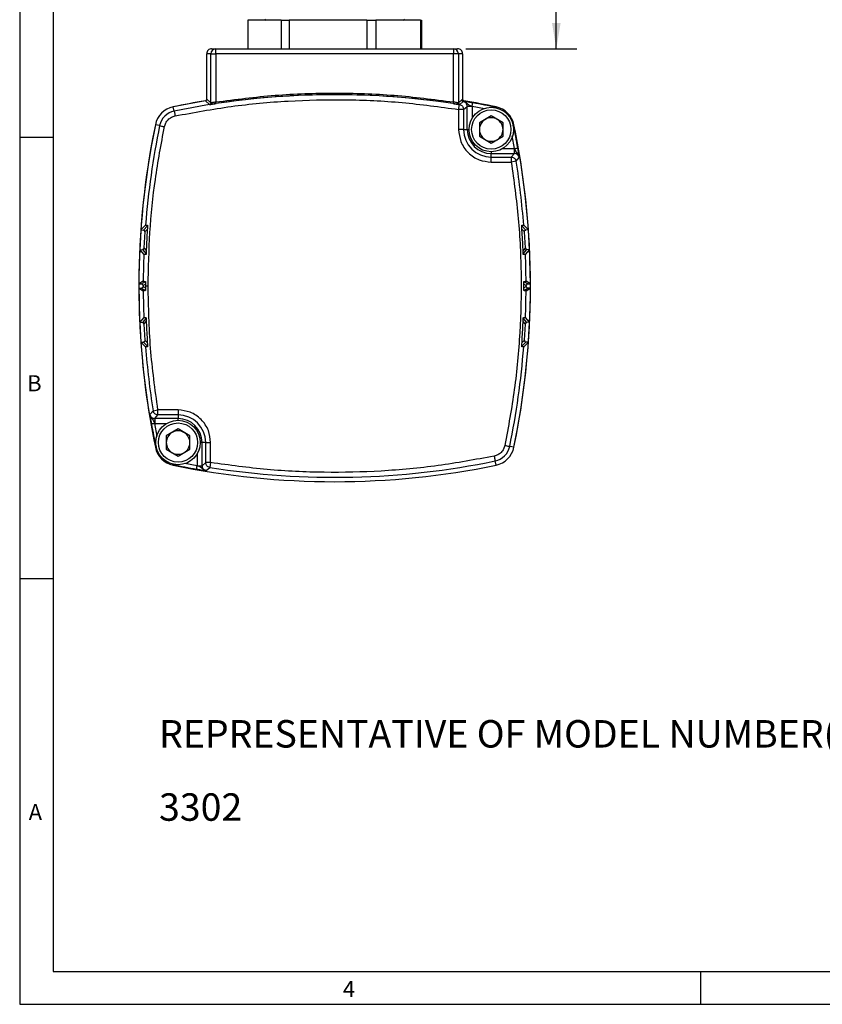
# Model space of a CAD drawing. Extents: x 0.3 to 16.7, y 0.2 to 10.8.
# Drawn here: x 0.3 to 5.1, y 0.2 to 6.2 of the extents above; entities that cross this region are included whole.
import ezdxf

# ---------------------------------------------------------------- set-up
doc = ezdxf.new("R2010")
doc.units = 0
doc.header["$MEASUREMENT"] = 0
doc.layers.get('0').update_dxf_attribs({"linetype": 'CONTINUOUS'})
doc.layers.add('BORDER', color=7, linetype='CONTINUOUS')
doc.layers.add('OBJECT', color=7, linetype='CONTINUOUS')
doc.styles.add('SLDTEXTSTYLE0', font='TXT', dxfattribs={"width": 0.736842})
doc.styles.add('SLDTEXTSTYLE1', font='TXT', dxfattribs={"width": 0.7})
doc.dimstyles.new('SLDDIMSTYLE9', dxfattribs={"dimtxt": 0.126628, "dimasz": 0.156, "dimexe": 0, "dimexo": 0.0625, "dimgap": 0.031657, "dimtad": 0, "dimtih": 1, "dimtoh": 1, "dimdec": 6, "dimrnd": 1e-09, "dimzin": 12, "dimtxsty": 'SLDTEXTSTYLE1', "dimsah": 1, "dimcen": 0.09, "dimazin": 3, "dimtfac": 1, "dimtdec": 3, "dimtofl": 0, "dimtmove": 0, "dimatfit": 3, "dimtolj": 1, "dimtzin": 12})

# ---------------------------------------------------------------- blocks, each defined once
blk = doc.blocks.new('SW_NOTE_1')
at = {"layer": 'OBJECT', "color": 0, "attachment_point": 1, "style": 'SLDTEXTSTYLE1'}
for s, insert, char_height in [('REPRESENTATIVE OF MODEL NUMBER(S):', (0, 0.2148), 0.166667), ('3302', (0, -0.2296), 0.16667)]:
    blk.add_mtext(s, dxfattribs=dict(at, insert=insert, char_height=char_height))
blk = doc.blocks.new('_D_9')
at = {"layer": 'OBJECT'}
for p, q in [((2.7523, 10.3834), (3.6469, 10.3834)), ((3.5219, 10.3834), (3.5219, 8.4186)), ((3.5219, 6.0354), (3.5219, 8.2189)), ((2.9733, 6.0354), (3.6469, 6.0354))]:
    blk.add_line(p, q, dxfattribs=at)
for points in [[(3.5219, 10.3834), (3.4959, 10.2274), (3.5479, 10.2274)], [(3.5219, 6.0354), (3.5479, 6.1914), (3.4959, 6.1914)]]:
    blk.add_solid(points, dxfattribs=at)
at = {"layer": 'OBJECT', "insert": (3.2713, 8.38), "char_height": 0.125, "attachment_point": 1, "style": 'SLDTEXTSTYLE1'}
blk.add_mtext('14/11', dxfattribs=at)

msp = doc.modelspace()

# ---------------------------------------------------------------- linework, layer by layer
at = {"color": 7, "linetype": 'CONTINUOUS'}
for p, q in [((1.6510735, 6.2095132), (1.6510735, 6.0353839)), ((1.852366, 6.2095132), (1.6510735, 6.2095132)), ((1.7532572, 6.2145505), (1.7619821, 6.2095132)), ((1.852366, 6.2095132), (1.852366, 6.0353839)), ((1.852366, 6.2095132), (1.9010981, 6.2095132)), ((1.9010981, 6.2095132), (1.9010981, 6.0353839)), ((2.3734995, 6.2095132), (1.9010981, 6.2095132)), ((2.3734995, 6.2095132), (2.3734995, 6.0353839)), ((2.3734995, 6.2095132), (2.4272818, 6.2095132)), ((2.4272818, 6.2095132), (2.4272818, 6.0353839)), ((2.6983907, 6.2095132), (2.4272818, 6.2095132)), ((2.5925323, 6.2095132), (2.6012572, 6.2145505)), ((2.6983907, 6.2095132), (2.6983907, 6.0353839)), ((2.6983907, 6.2095132), (2.7034409, 6.2095132)), ((2.7034409, 6.2095132), (2.7034409, 6.0353839)), ((1.4012572, 5.7288528), (1.4012572, 6.0053839)), ((1.426838, 6.0053839), (1.4012572, 6.0053839)), ((1.426838, 5.7070763), (1.426838, 6.0053839)), ((1.426838, 6.0053839), (1.4568334, 6.0053839)), ((1.4312617, 6.0353839), (1.4568334, 6.0353839)), ((1.4568334, 6.0053839), (1.4568334, 6.0353839)), ((1.4568334, 6.0353839), (2.8976809, 6.0353839)), ((1.4568334, 6.0053839), (1.4568334, 5.7125859)), ((2.8976809, 6.0053839), (1.4568334, 6.0053839)), ((2.8976809, 6.0353839), (2.8976809, 6.0053839)), ((2.8976809, 6.0353839), (2.9232526, 6.0353839)), ((2.8976809, 5.7125859), (2.8976809, 6.0053839)), ((2.9276764, 6.0053839), (2.8976809, 6.0053839)), ((2.9276764, 6.0053839), (2.9276764, 5.7070598)), ((2.9532572, 6.0053839), (2.9276764, 6.0053839)), ((2.9532572, 6.0053839), (2.9532572, 5.7288528)), ((1.3947577, 5.7193009), (1.1984612, 5.6830227)), ((1.1984612, 5.6830227), (1.1984633, 5.6830127)), ((1.2037923, 5.6571905), (1.1984672, 5.6830135)), ((1.392877, 5.7189861), (1.4184134, 5.6972025)), ((1.4012572, 5.7288528), (1.426838, 5.7070763)), ((2.8976809, 5.7125859), (2.8961896, 5.7026993)), ((2.9276764, 5.7070598), (2.9267051, 5.707116)), ((2.9276764, 5.7070598), (2.9491645, 5.725363)), ((2.9348086, 5.6972418), (2.9341843, 5.6967123)), ((2.935821, 5.6972348), (2.9348086, 5.6972418)), ((2.9573091, 5.715538), (2.935821, 5.6972348)), ((2.9491645, 5.725363), (2.9491683, 5.7253674)), ((2.9491683, 5.7253674), (2.9492039, 5.7254089)), ((2.9492039, 5.7254089), (2.9532572, 5.7288528)), ((2.9573091, 5.7155379), (2.9573126, 5.7155449)), ((2.9575911, 5.7155411), (2.9573126, 5.7155449)), ((2.9616374, 5.7189861), (2.9575911, 5.7155411)), ((2.9594692, 5.667089), (2.9817427, 5.6860625)), ((3.1560531, 5.6830227), (2.9602023, 5.7192279)), ((2.9817427, 5.5453839), (2.9817427, 5.6860625)), ((3.0117381, 5.6860625), (2.9817427, 5.6860625)), ((3.011732, 5.6869138), (3.0151919, 5.7066092)), ((3.011732, 5.6869138), (3.0117381, 5.6860625)), ((3.011732, 5.6869138), (3.0857678, 5.6727805)), ((3.0117381, 5.6860625), (3.0117381, 5.6152433)), ((3.1560471, 5.6830135), (3.1553937, 5.6798449)), ((3.156051, 5.6830127), (3.1560531, 5.6830227)), ((2.9294737, 5.667089), (2.9294737, 5.5453839)), ((2.9594692, 5.667089), (2.9294737, 5.667089)), ((2.9594692, 5.667089), (2.9594692, 5.5453839)), ((3.1272572, 5.627714), (3.0559572, 5.5865489)), ((3.1985572, 5.5865489), (3.1272572, 5.627714)), ((1.0896284, 5.5741777), (1.0896183, 5.5741798)), ((1.1154505, 5.5688487), (1.0896276, 5.5741738)), ((3.0559572, 5.5865489), (3.0559572, 5.5042188)), ((3.1985572, 5.5042188), (3.1985572, 5.5865489)), ((3.2648868, 5.5741738), (3.2617182, 5.5735204)), ((3.2648961, 5.5741798), (3.264886, 5.5741777)), ((2.9594692, 5.5453839), (2.9294737, 5.5453839)), ((2.9594692, 5.5453839), (2.9817427, 5.5453839)), ((2.9817427, 5.5453839), (2.9922572, 5.5453839)), ((3.0559572, 5.5042188), (3.1272572, 5.4630537)), ((3.1272572, 5.4630537), (3.1985572, 5.5042188)), ((3.2687871, 5.4298587), (3.2540914, 5.5068405)), ((3.1272572, 5.4103839), (3.1272572, 5.3998694)), ((3.1272572, 5.3775959), (3.1272572, 5.3998694)), ((3.1272572, 5.3998694), (3.2679358, 5.3998694)), ((3.1971166, 5.4298648), (3.2679358, 5.4298648)), ((3.2679358, 5.3998694), (3.2489623, 5.3775959)), ((3.2679358, 5.4298648), (3.2687871, 5.4298588)), ((3.1272572, 5.3476004), (3.1272572, 5.3775959)), ((3.1272572, 5.3775959), (3.2489623, 5.3775959)), ((3.1272572, 5.3476004), (3.2489623, 5.3476004)), ((3.2489623, 5.3775959), (3.2489623, 5.3476004)), ((3.2785856, 5.3523109), (3.2489623, 5.3476004)), ((3.2785856, 5.3523109), (3.2975402, 5.3747015)), ((1.0303269, 4.965137), (1.0018343, 4.9367772)), ((1.0424566, 4.9608887), (1.016988, 4.9354782)), ((3.3375263, 4.9354782), (3.3120367, 4.9609097)), ((3.35268, 4.9367772), (3.3241875, 4.965137)), ((1.0018343, 4.9367772), (0.9947801, 4.8153859)), ((1.0018343, 4.9367772), (1.016988, 4.9354782)), ((1.026106, 4.9248496), (1.0203581, 4.8262624)), ((1.026106, 4.9248496), (1.0411289, 4.9398074)), ((3.3284083, 4.9248496), (3.3132428, 4.9399494)), ((3.3341562, 4.8262624), (3.3284083, 4.9248496)), ((3.35268, 4.9367772), (3.3375263, 4.9354782)), ((3.3597342, 4.8153859), (3.35268, 4.9367772)), ((0.9947801, 4.8153859), (1.0112299, 4.8167959)), ((0.9947801, 4.8153859), (1.0199227, 4.7867203)), ((1.0112299, 4.8167959), (1.0336668, 4.7911406)), ((1.0203581, 4.8262624), (1.0345424, 4.8100774)), ((3.3341562, 4.8262624), (3.3200884, 4.8102103)), ((3.3208667, 4.7911625), (3.3432844, 4.8167959)), ((3.3345917, 4.7867203), (3.3597342, 4.8153859)), ((3.3597342, 4.8153859), (3.3432844, 4.8167959)), ((1.0162092, 4.6241408), (0.9897963, 4.6092992)), ((0.9897963, 4.6092992), (1.0056771, 4.6079255)), ((1.0301831, 4.6217165), (1.0056771, 4.6079255)), ((1.0301446, 4.606574), (1.014819, 4.5979673)), ((1.0301869, 4.6232002), (1.0301162, 4.5953839)), ((3.3243275, 4.5675675), (3.3243275, 4.6232002)), ((3.3488373, 4.6079255), (3.3243275, 4.6217186)), ((3.3396953, 4.5979673), (3.3243275, 4.6065977)), ((3.364718, 4.6092992), (3.3383051, 4.6241408)), ((3.3488373, 4.6079255), (3.364718, 4.6092992)), ((0.9897963, 4.5814685), (1.0056771, 4.5828422)), ((0.9897963, 4.5814685), (1.0162092, 4.5666269)), ((1.0056771, 4.5828422), (1.0301831, 4.5690513)), ((1.014819, 4.5928004), (1.0301446, 4.5841938)), ((1.0301162, 4.5953839), (1.0301869, 4.5675675)), ((3.3243275, 4.58417), (3.3396953, 4.5928004)), ((3.3243275, 4.5690492), (3.3488373, 4.5828422)), ((3.3383051, 4.5666269), (3.364718, 4.5814685)), ((3.364718, 4.5814685), (3.3488373, 4.5828422)), ((1.0199227, 4.4040474), (0.9947801, 4.3753818)), ((0.9947801, 4.3753818), (1.0112299, 4.3739718)), ((0.9947801, 4.3753818), (1.0018343, 4.2539906)), ((1.0336477, 4.3996052), (1.0112299, 4.3739718)), ((1.0203581, 4.3645054), (1.0344259, 4.3805575)), ((1.0203581, 4.3645054), (1.026106, 4.2659182)), ((3.3341562, 4.3645054), (3.319972, 4.3806903)), ((3.3432844, 4.3739718), (3.3208475, 4.3996271)), ((3.3284083, 4.2659182), (3.3341562, 4.3645054)), ((3.3597342, 4.3753818), (3.3345917, 4.4040474)), ((3.3597342, 4.3753818), (3.3432844, 4.3739718)), ((3.35268, 4.2539906), (3.3597342, 4.3753818)), ((1.0018343, 4.2539906), (1.016988, 4.2552895)), ((1.0018343, 4.2539906), (1.0303269, 4.2256308)), ((1.016988, 4.2552895), (1.0424776, 4.229858)), ((1.026106, 4.2659182), (1.0412716, 4.2508183)), ((3.3120578, 4.229879), (3.3375263, 4.2552895)), ((3.3284083, 4.2659182), (3.3133855, 4.2509604)), ((3.3241875, 4.2256308), (3.35268, 4.2539906)), ((3.35268, 4.2539906), (3.3375263, 4.2552895)), ((1.0759288, 3.8384568), (1.0569741, 3.8160663)), ((1.0759288, 3.8384568), (1.105552, 3.8431673)), ((1.2272572, 3.8431673), (1.105552, 3.8431673)), ((1.105552, 3.8131719), (1.105552, 3.8431673)), ((1.2272572, 3.8431673), (1.2272572, 3.8131719)), ((1.0865785, 3.7908984), (1.105552, 3.8131719)), ((1.2272572, 3.7908984), (1.0865785, 3.7908984)), ((1.2272572, 3.8131719), (1.105552, 3.8131719)), ((1.2272572, 3.8131719), (1.2272572, 3.7908984)), ((1.2272572, 3.7803839), (1.2272572, 3.7908984)), ((1.100423, 3.6839272), (1.0857272, 3.760909)), ((1.0865786, 3.7609029), (1.0857272, 3.7609089)), ((1.0865786, 3.7609029), (1.1573977, 3.7609029)), ((1.2272572, 3.727714), (1.1559572, 3.6865489)), ((1.2985572, 3.6865489), (1.2272572, 3.727714)), ((1.1559572, 3.6865489), (1.1559572, 3.6042188)), ((1.2985572, 3.6042188), (1.2985572, 3.6865489)), ((1.0896183, 3.6165879), (1.0896284, 3.61659)), ((1.0896276, 3.6165939), (1.0927962, 3.6172473)), ((1.1559572, 3.6042188), (1.2272572, 3.5630537)), ((1.2272572, 3.5630537), (1.2985572, 3.6042188)), ((1.3727717, 3.6453839), (1.3622572, 3.6453839)), ((1.3727717, 3.5047052), (1.3727717, 3.6453839)), ((1.3950452, 3.6453839), (1.3727717, 3.6453839)), ((1.3950452, 3.5236787), (1.3950452, 3.6453839)), ((1.3950452, 3.6453839), (1.4250406, 3.6453839)), ((1.4250406, 3.5236787), (1.4250406, 3.6453839)), ((3.2648868, 3.6165939), (3.2390638, 3.621919)), ((3.264886, 3.61659), (3.2648961, 3.6165879)), ((1.3427763, 3.5755244), (1.3427763, 3.5047052)), ((3.1560471, 3.5077543), (3.150722, 3.5335772)), ((1.1984633, 3.5077551), (1.1984612, 3.507745)), ((1.1984672, 3.5077543), (1.1991206, 3.5109229)), ((1.3427823, 3.5038539), (1.2687465, 3.5179873)), ((1.3427763, 3.5047052), (1.3727717, 3.5047052)), ((1.3427823, 3.5038539), (1.3427763, 3.5047052)), ((1.3950452, 3.5236787), (1.3727717, 3.5047052)), ((1.4250406, 3.5236787), (1.3950452, 3.5236787)), ((1.3979396, 3.4751008), (1.4203301, 3.4940555)), ((1.4250406, 3.5236787), (1.4203301, 3.4940555)), ((3.1560531, 3.507745), (3.156051, 3.5077551))]:
    msp.add_line(p, q, dxfattribs=at)
at = {"color": 7, "linetype": 'CONTINUOUS', "flags": 128}
for points in [[(3.2679358, 5.3998694), (3.2679358, 5.4005341), (3.2679358, 5.4023011), (3.2679358, 5.405104), (3.2679358, 5.4088375), (3.2679358, 5.4133613), (3.2679358, 5.4185054), (3.2679358, 5.4240763), (3.2679358, 5.4298648)], [(1.0865785, 3.7908984), (1.0865785, 3.7902337), (1.0865785, 3.7884667), (1.0865785, 3.7856638), (1.0865785, 3.7819302), (1.0865785, 3.7774064), (1.0865785, 3.7722624), (1.0865785, 3.7666915), (1.0865786, 3.7609029)]]:
    msp.add_lwpolyline(points, dxfattribs=at)
at = {"color": 7, "linetype": 'CONTINUOUS'}
for centre, radius in [((3.1272572, 5.5453839), 0.135), ((3.1272572, 5.5453839), 0.119), ((1.2272572, 3.6453839), 0.135), ((1.2272572, 3.6453839), 0.119)]:
    msp.add_circle(centre, radius, dxfattribs=at)
for centre, radius, start, end in [((1.4568357, 6.0053861), 0.0299977, 90.00436417, 180.00436271), ((2.8976786, 6.0053861), 0.0299977, 359.99563673, 89.99563652), ((2.923255, 6.0053817), 0.0300022, 0.00418457, 90.00454323), ((2.1772572, 0.9365839), 4.8199337, 80.96481472, 101.65197467), ((2.1772572, 0.9365839), 4.8200332, 81.42203458, 98.5779654), ((1.2267338, 5.5459072), 0.14, 101.65082794, 168.34917206), ((1.2267425, 5.5458985), 0.14, 101.65197531, 168.34802534), ((2.1772572, 0.9365839), 4.8463, 99.3143717, 101.65197469), ((2.9376783, 5.7070628), 0.0100019, 180.01690158, 259.29841605), ((2.9591664, 5.7253659), 0.0100019, 180.01682089, 259.29838104), ((2.9591709, 5.7253735), 0.0100026, 180.03474863, 259.29362244), ((2.9592058, 5.7254118), 0.0100019, 180.01675345, 260.70952087), ((2.1772572, 0.9365839), 4.8463, 78.34802533, 80.68562827), ((2.1772572, 0.9365839), 4.8430647, 78.34802531, 80.03669351), ((3.1277718, 5.5458985), 0.14, 11.65197467, 78.34802533), ((3.1277805, 5.5459072), 0.14, 11.65082794, 78.34917206), ((1.2267425, 5.5458985), 0.1136337, 101.6519749, 168.34802533), ((5.8365572, 4.5953839), 4.8468, 168.34917206, 182.81859908), ((5.8360572, 4.5953839), 4.8463, 168.34802533, 191.65197465), ((5.8360572, 4.5953839), 4.8199337, 168.34802533, 175.60032818), ((3.1272572, 5.5453839), 0.0713, 120, 180), ((3.1272572, 5.5453839), 0.0713, 60, 120), ((3.1272572, 5.5453839), 0.0713, 0, 60), ((-1.4815428, 4.5953839), 4.8430647, 9.96330646, 11.65197466), ((-1.4815428, 4.5953839), 4.8463, 348.34802532, 11.65197467), ((-1.4820428, 4.5953839), 4.8468, 2.97444959, 11.65082794), ((3.1272572, 5.5453839), 0.167788, 180, 269.99999998), ((3.1272572, 5.5453839), 0.1455145, 180.00000002, 269.99999998), ((3.1272572, 5.5453839), 0.0713, 180, 240), ((3.1272572, 5.5453839), 0.0713, 300, 0), ((3.1272572, 5.5453839), 0.0713, 240, 300), ((-1.4815428, 4.5953839), 4.8199337, 4.39967182, 9.03518525), ((5.8360572, 4.5953839), 4.8199337, 177.72493702, 179.65815671), ((-1.4820428, 4.5953839), 4.8468, 348.34917206, 2.81859908), ((-1.4815428, 4.5953839), 4.8199337, 0.34184329, 2.27506298), ((5.8360572, 4.5953839), 4.8199337, 180.34184329, 182.27506298), ((-1.4815428, 4.5953839), 4.8199337, 357.72493702, 359.65815671), ((-1.4815428, 4.5953839), 4.8212388, 359.96929777, 0.03070218), ((5.8365572, 4.5953839), 4.8468, 182.97444958, 191.65082794), ((5.8360572, 4.5953839), 4.8199337, 184.39967182, 189.03518528), ((-1.4815428, 4.5953839), 4.8199337, 348.34802535, 355.60032818), ((1.2272572, 3.6453839), 0.167788, 0.00000003, 90), ((1.2272572, 3.6453839), 0.1455145, 0, 89.99999999), ((5.8360572, 4.5953839), 4.8430647, 189.96330649, 191.65197468), ((1.2272572, 3.6453839), 0.0713, 120, 180), ((1.2272572, 3.6453839), 0.0713, 60, 120), ((1.2272572, 3.6453839), 0.0713, 0, 60), ((1.2267338, 3.6448605), 0.14, 191.65082794, 258.34917206), ((1.2267425, 3.6448692), 0.14, 191.65197465, 258.3480253), ((1.2272572, 3.6453839), 0.0713, 180, 240), ((1.2272572, 3.6453839), 0.0713, 300, 0), ((3.1277718, 3.6448692), 0.1136337, 281.6519747, 348.34802535), ((3.1277718, 3.6448692), 0.14, 281.65197466, 348.34802532), ((3.1277805, 3.6448605), 0.14, 281.65082794, 348.34917206), ((1.2272572, 3.6453839), 0.0713, 240, 300), ((2.1772572, 8.2541839), 4.8199337, 260.96481475, 281.6519747), ((2.1772572, 8.2546839), 4.8468, 258.34917206, 281.65082794), ((2.1772572, 8.2541839), 4.8463, 258.3480253, 281.65197466), ((2.1772572, 8.2541839), 4.8430647, 258.34802534, 260.03669353)]:
    msp.add_arc(centre, radius, start, end, dxfattribs=at)
for centre, major_axis, ratio, start_param, end_param in [((1.4312617, 6.0053839), (0.0300046, 0), 0.999847695, 1.570796318, 3.141592654), ((5.8286676, 4.5953839), (4.8388913, 0), 0.999998834, 3.138716912, 3.144468395), ((-1.4741533, 4.5953839), (4.8388913, 0), 0.999998834, 6.280309566, 6.286061048), ((5.8287058, 4.5953839), (4.8138874, 0), 0.999998834, 3.14105598, 3.142129327)]:
    msp.add_ellipse(centre, major_axis=major_axis, ratio=ratio, start_param=start_param, end_param=end_param, dxfattribs=at)
for points, knots in [([(1.4568334, 5.7125859), (1.57623, 5.7279935), (1.8153585, 5.7588521), (2.1772572, 5.7705027), (2.5391559, 5.7588521), (2.7782843, 5.7279935), (2.8976809, 5.7125859)], [0, 0, 0, 0, 0.249649451, 0.5, 0.750350549, 1, 1, 1, 1]), ([(1.2098504, 5.6278132), (1.323015, 5.6486984), (1.5497062, 5.6905355), (1.894683, 5.7221491), (2.2410631, 5.7300596), (2.587117, 5.7142279), (2.8154756, 5.6827853), (2.9294737, 5.667089)], [0, 0, 0, 0, 0.199577552, 0.399793271, 0.600217763, 0.800426118, 1, 1, 1, 1]), ([(1.392877, 5.7189861), (1.3939705, 5.7192729), (1.395605, 5.7197016), (1.3974656, 5.7209602), (1.3986878, 5.722091), (1.3997051, 5.723415), (1.4004837, 5.7248874), (1.4011111, 5.7267004), (1.401203, 5.728054), (1.4012572, 5.7288528)], [0, 0, 0, 0, 0.238974906, 0.357175007, 0.475357745, 0.593539437, 0.711721106, 0.829902721, 1, 1, 1, 1]), ([(1.426838, 5.7070763), (1.426724, 5.7059363), (1.4264886, 5.7035814), (1.4245973, 5.7004572), (1.4218097, 5.6980977), (1.4195212, 5.6974945), (1.4184134, 5.6972025)], [0, 0, 0, 0, 0.24204192, 0.499999984, 0.757958059, 1, 1, 1, 1]), ([(1.4184134, 5.6972025), (1.419096, 5.6972197), (1.4204606, 5.6972542), (1.4297724, 5.6984989), (1.4428665, 5.7003827), (1.4531658, 5.7019261), (1.4583247, 5.7026993)], [0, 0, 0, 0, 0.249953947, 0.499718522, 0.74941136, 1, 1, 1, 1]), ([(1.4568334, 5.7125859), (1.4529838, 5.7118169), (1.4452988, 5.7102819), (1.4369398, 5.708673), (1.431897, 5.7077636), (1.4280409, 5.7071163), (1.4273148, 5.7070921), (1.426838, 5.7070763)], [0, 0, 0, 0, 0.250320644, 0.499716545, 0.630131806, 0.757058072, 1, 1, 1, 1]), ([(1.4583248, 5.7026993), (1.458302, 5.7028501), (1.458267, 5.703082), (1.4580789, 5.7043289), (1.4578864, 5.7056052), (1.457649, 5.7071794), (1.4573047, 5.7094617), (1.4570191, 5.7113547), (1.4568334, 5.7125859)], [0, 0, 0, 0, 0.2396965311, 0.3685145472, 0.5000000058, 0.6314854634, 0.7603034768, 1, 1, 1, 1]), ([(2.8961896, 5.7026993), (2.9005494, 5.7020453), (2.9092686, 5.7007373), (2.9209127, 5.6990454), (2.9302445, 5.6977473), (2.9332871, 5.6974103), (2.9348086, 5.6972418)], [0, 0, 0, 0, 0.2500034692, 0.4999871495, 0.7499748704, 1, 1, 1, 1]), ([(2.9267051, 5.707116), (2.925606, 5.7072803), (2.9233255, 5.7076212), (2.9163125, 5.7089122), (2.9074654, 5.7106293), (2.9009426, 5.7119337), (2.8976809, 5.7125859)], [0, 0, 0, 0, 0.240942768, 0.499952719, 0.749958738, 1, 1, 1, 1]), ([(2.9348086, 5.6972418), (2.9337372, 5.6975327), (2.9315237, 5.6981337), (2.9288365, 5.7004928), (2.9270224, 5.7036186), (2.9268086, 5.7059753), (2.9267051, 5.707116)], [0, 0, 0, 0, 0.242027477, 0.499999993, 0.757972513, 1, 1, 1, 1]), ([(2.9341843, 5.6967123), (2.9376927, 5.69577), (2.9445608, 5.6939255), (2.952693, 5.6869078), (2.9583465, 5.6777745), (2.9590896, 5.6707019), (2.9594692, 5.667089)], [0, 0, 0, 0, 0.2554170299, 0.5, 0.7445829697, 1, 1, 1, 1]), ([(2.9532572, 5.7288528), (2.9533632, 5.7277272), (2.9535216, 5.7260449), (2.9544626, 5.7240051), (2.9553806, 5.722616), (2.9565225, 5.7213978), (2.9578494, 5.7203912), (2.959537, 5.7194786), (2.960858, 5.7191689), (2.9616374, 5.7189861)], [0, 0, 0, 0, 0.238974936, 0.357175052, 0.475357795, 0.593539487, 0.711721157, 0.829902772, 1, 1, 1, 1]), ([(2.9817427, 5.6860625), (2.9813951, 5.6895267), (2.9806999, 5.6964544), (2.9752576, 5.7055524), (2.9673267, 5.7125868), (2.9606485, 5.7145542), (2.9573091, 5.7155379)], [0, 0, 0, 0, 0.250036641, 0.50001967, 0.749992663, 1, 1, 1, 1]), ([(2.9573126, 5.7155448), (2.9612287, 5.714441), (2.9738107, 5.7108944), (2.9847959, 5.6985076), (2.9991217, 5.6909486), (3.0076595, 5.6882169), (3.011732, 5.6869138)], [0, 0, 0, 0, 0.190940914, 0.613483789, 0.815627754, 1, 1, 1, 1]), ([(3.0151919, 5.7066092), (3.0086648, 5.7077343), (2.9956046, 5.7099857), (2.9786744, 5.712651), (2.9660219, 5.714481), (2.9604074, 5.715187), (2.9575911, 5.7155411)], [0, 0, 0, 0, 0.249144522, 0.498516631, 0.748455293, 1, 1, 1, 1]), ([(3.1553937, 5.6798449), (3.1553348, 5.6795592), (3.1552395, 5.6790968), (3.1546101, 5.6760449), (3.1543696, 5.6748785)], [0, 0, 0, 0, 0.61782169, 1, 1, 1, 1]), ([(1.1448278, 5.5627906), (1.1470745, 5.5704378), (1.1516664, 5.5860678), (1.1668258, 5.6058153), (1.1865733, 5.6209747), (1.2022032, 5.6255666), (1.2098504, 5.6278132)], [0, 0, 0, 0, 0.24463122, 0.5, 0.75536878, 1, 1, 1, 1]), ([(1.2037923, 5.6571905), (1.2039117, 5.6566116), (1.2041599, 5.6554078), (1.205799, 5.6474594), (1.2078195, 5.6376614), (1.2091908, 5.6310116), (1.2098504, 5.6278132)], [0, 0, 0, 0, 0.2704818491, 0.5623723552, 0.7895160857, 1, 1, 1, 1]), ([(1.0461189, 4.5953839), (1.0483174, 4.7035927), (1.0527149, 4.9200401), (1.0857204, 5.2434983), (1.1251273, 5.4563706), (1.1448278, 5.5627906)], [0, 0, 0, 0, 0.333305854, 0.66670317, 1, 1, 1, 1]), ([(1.1154505, 5.5688487), (1.1160295, 5.5687293), (1.1172332, 5.5684811), (1.1251817, 5.566842), (1.1349796, 5.5648215), (1.1416295, 5.5634502), (1.1448278, 5.5627906)], [0, 0, 0, 0, 0.2704818491, 0.5623723552, 0.7895160857, 1, 1, 1, 1]), ([(3.2568427, 5.572515), (3.2569511, 5.5725374), (3.2589004, 5.5729393), (3.2608589, 5.5733432), (3.2614391, 5.5734629), (3.2617182, 5.5735204)], [0, 0, 0, 0, 0.029652185, 0.53329592, 1, 1, 1, 1]), ([(2.9294737, 5.5453839), (2.9321157, 5.5205034), (2.9361799, 5.4822294), (2.9608431, 5.4361823), (2.9863693, 5.404496), (3.0180556, 5.3789698), (3.0641027, 5.3543066), (3.1023767, 5.3502424), (3.1272572, 5.3476004)], [0, 0, 0, 0, 0.239456844, 0.36836066, 0.5, 0.63163934, 0.760543156, 1, 1, 1, 1]), ([(3.2975402, 5.3747015), (3.2966183, 5.3781204), (3.2947746, 5.3849577), (3.2877449, 5.3931413), (3.278532, 5.3987833), (3.2714727, 5.3995068), (3.2679358, 5.3998694)], [0, 0, 0, 0, 0.249772934, 0.499501476, 0.749232208, 1, 1, 1, 1]), ([(3.2687871, 5.4298587), (3.2712399, 5.4302896), (3.2750108, 5.430952), (3.2795574, 5.4317507), (3.2826935, 5.4323016), (3.2852359, 5.4327483), (3.2877201, 5.4331846), (3.288182, 5.4332658), (3.2884825, 5.4333186)], [0, 0, 0, 0, 0.23969653, 0.368514544, 0.5, 0.631485456, 0.760303469, 1, 1, 1, 1]), ([(3.2687871, 5.4298587), (3.2700947, 5.4257593), (3.2728383, 5.4171582), (3.2790473, 5.4056109), (3.287229, 5.3967458), (3.2946249, 5.386103), (3.296527, 5.378664), (3.2975402, 5.3747015)], [0, 0, 0, 0, 0.183518749, 0.385041402, 0.641768912, 0.809178879, 1, 1, 1, 1]), ([(3.2975402, 5.3747015), (3.2971879, 5.3775341), (3.2964854, 5.3831816), (3.2946743, 5.3958219), (3.2919619, 5.4131217), (3.289642, 5.4265881), (3.2884825, 5.4333186)], [0, 0, 0, 0, 0.251606942, 0.501622733, 0.750912688, 1, 1, 1, 1]), ([(3.2489623, 5.3476004), (3.2646591, 5.2336003), (3.2961028, 5.0052354), (3.3119333, 4.659175), (3.3040213, 4.3127949), (3.2724068, 3.9678246), (3.2305711, 3.7411397), (3.2096865, 3.6279771)], [0, 0, 0, 0, 0.199577552, 0.399793271, 0.600217763, 0.800426118, 1, 1, 1, 1]), ([(3.2489623, 5.3775959), (3.2525752, 5.3772163), (3.2596478, 5.3764732), (3.2687811, 5.3708197), (3.2757988, 5.3626875), (3.2776433, 5.3558194), (3.2785856, 5.3523109)], [0, 0, 0, 0, 0.25541703, 0.5, 0.74458297, 1, 1, 1, 1]), ([(1.0303269, 4.965137), (1.0307268, 4.9651707), (1.0315266, 4.965238), (1.0363172, 4.9649877), (1.0407818, 4.9646748), (1.0426866, 4.9645412)], [0, 0, 0, 0, 0.364410524, 0.728823827, 1, 1, 1, 1]), ([(1.0426866, 4.9645412), (1.0413731, 4.9445839), (1.0374901, 4.8855837), (1.0350854, 4.8265022), (1.0334941, 4.7874056)], [0, 0, 0, 0, 0.33825977, 1, 1, 1, 1]), ([(3.3118278, 4.9645412), (3.3143456, 4.9647156), (3.3193813, 4.9650642), (3.3233947, 4.9652382), (3.3239503, 4.9651673), (3.3241875, 4.965137)], [0, 0, 0, 0, 0.364308941, 0.728615755, 1, 1, 1, 1]), ([(3.3210202, 4.7874056), (3.3202599, 4.8073919), (3.3180122, 4.8664776), (3.3142905, 4.9254902), (3.3118278, 4.9645412)], [0, 0, 0, 0, 0.338259587, 1, 1, 1, 1]), ([(1.026106, 4.9248496), (1.0260778, 4.9259738), (1.0260357, 4.9276541), (1.0252443, 4.9297425), (1.0244309, 4.9311841), (1.0230318, 4.9329087), (1.0212145, 4.9342475), (1.0189918, 4.935179), (1.0177153, 4.9353696), (1.016988, 4.9354782)], [0, 0, 0, 0, 0.215412857, 0.321958551, 0.428503295, 0.535046527, 0.750415533, 0.857793112, 1, 1, 1, 1]), ([(3.3284083, 4.9248496), (3.3284365, 4.9259738), (3.3284786, 4.9276541), (3.32927, 4.9297425), (3.3300835, 4.9311841), (3.3314825, 4.9329087), (3.3332998, 4.9342475), (3.3355226, 4.935179), (3.336799, 4.9353696), (3.3375263, 4.9354782)], [0, 0, 0, 0, 0.2154129245, 0.3219586516, 0.4285034291, 0.5350466943, 0.7504157679, 0.8577933812, 1, 1, 1, 1]), ([(1.0203581, 4.8262624), (1.0201993, 4.8251486), (1.019962, 4.823484), (1.0189325, 4.8215016), (1.0179572, 4.8201647), (1.016769, 4.8190075), (1.0154087, 4.8180683), (1.0135861, 4.8171817), (1.0121355, 4.8169442), (1.0112299, 4.8167959)], [0, 0, 0, 0, 0.23285739, 0.348029175, 0.463199564, 0.578368085, 0.693534478, 0.808698716, 1, 1, 1, 1]), ([(1.0334941, 4.7874056), (1.0308691, 4.7872192), (1.0256184, 4.7868464), (1.0209222, 4.7866173), (1.0202426, 4.7866873), (1.0199227, 4.7867203)], [0, 0, 0, 0, 0.346049029, 0.692173081, 1, 1, 1, 1]), ([(3.3345917, 4.7867203), (3.3342011, 4.7866863), (3.33342, 4.7866184), (3.3284079, 4.7868788), (3.3234034, 4.7872357), (3.3210202, 4.7874056)], [0, 0, 0, 0, 0.3437568, 0.687491118, 1, 1, 1, 1]), ([(3.3341562, 4.8262624), (3.334315, 4.8251486), (3.3345524, 4.823484), (3.3355818, 4.8215016), (3.3365571, 4.8201647), (3.3377453, 4.8190075), (3.3391056, 4.8180683), (3.3409282, 4.8171817), (3.3423789, 4.8169442), (3.3432844, 4.8167959)], [0, 0, 0, 0, 0.232857275, 0.348029001, 0.463199331, 0.578367794, 0.693534128, 0.808698307, 1, 1, 1, 1]), ([(1.014819, 4.5979673), (1.0147144, 4.5990878), (1.014558, 4.6007623), (1.0136256, 4.6027931), (1.0127162, 4.6041764), (1.0115854, 4.6053907), (1.0102722, 4.6063953), (1.0083525, 4.6074498), (1.0067421, 4.6077362), (1.0056771, 4.6079255)], [0, 0, 0, 0, 0.225293688, 0.336723752, 0.448152352, 0.559579078, 0.671003732, 0.782426339, 1, 1, 1, 1]), ([(1.0162092, 4.6241408), (1.0166043, 4.6241443), (1.0173943, 4.6241512), (1.0224967, 4.6238055), (1.0276708, 4.6233982), (1.0301869, 4.6232002)], [0, 0, 0, 0, 0.339382549, 0.67875464, 1, 1, 1, 1]), ([(3.3243275, 4.6232002), (3.3269857, 4.6234092), (3.3323023, 4.6238271), (3.3372209, 4.6241556), (3.3379515, 4.6241456), (3.3383051, 4.6241408)], [0, 0, 0, 0, 0.340398129, 0.680827345, 1, 1, 1, 1]), ([(3.3488373, 4.6079255), (3.3477203, 4.607722), (3.3460508, 4.6074177), (3.344093, 4.6062982), (3.3427875, 4.6052603), (3.341675, 4.6040173), (3.3407913, 4.6026115), (3.3399285, 4.6006235), (3.3397876, 4.5990183), (3.3396953, 4.5979673)], [0, 0, 0, 0, 0.228141551, 0.340990067, 0.453290942, 0.565287746, 0.677010902, 0.7885206, 1, 1, 1, 1]), ([(1.014819, 4.5928004), (1.0147144, 4.59168), (1.014558, 4.5900054), (1.0136256, 4.5879747), (1.0127162, 4.5865914), (1.0115854, 4.5853771), (1.0102722, 4.5843724), (1.0083525, 4.5833179), (1.0067421, 4.5830316), (1.0056771, 4.5828422)], [0, 0, 0, 0, 0.225293678, 0.336723736, 0.448152331, 0.559579051, 0.671003699, 0.782426301, 1, 1, 1, 1]), ([(1.0301869, 4.5675675), (1.0275287, 4.5673586), (1.022212, 4.5669406), (1.0172935, 4.5666121), (1.0165628, 4.5666221), (1.0162092, 4.5666269)], [0, 0, 0, 0, 0.340398132, 0.680827352, 1, 1, 1, 1]), ([(1.0461189, 4.5953839), (1.0430466, 4.5953839), (1.037381, 4.5953839), (1.0323973, 4.5953839), (1.0301162, 4.5953839)], [0, 0, 0, 0, 0.542279203, 1, 1, 1, 1]), ([(3.3383051, 4.5666269), (3.3379101, 4.5666234), (3.3371201, 4.5666165), (3.3320176, 4.5669622), (3.3268435, 4.5673695), (3.3243275, 4.5675675)], [0, 0, 0, 0, 0.339382544, 0.67875463, 1, 1, 1, 1]), ([(3.3396953, 4.5928004), (3.3398, 4.59168), (3.3399564, 4.5900054), (3.3408887, 4.5879747), (3.3417982, 4.5865914), (3.342929, 4.5853771), (3.3442421, 4.5843724), (3.3461618, 4.5833179), (3.3477722, 4.5830316), (3.3488373, 4.5828422)], [0, 0, 0, 0, 0.225293692, 0.336723758, 0.448152359, 0.559579087, 0.671003742, 0.782426351, 1, 1, 1, 1]), ([(1.0203581, 4.3645054), (1.0201993, 4.3656191), (1.019962, 4.3672837), (1.0189325, 4.3692661), (1.0179572, 4.370603), (1.016769, 4.3717602), (1.0154087, 4.3726994), (1.0135861, 4.373586), (1.0121355, 4.3738235), (1.0112299, 4.3739718)], [0, 0, 0, 0, 0.232857283, 0.348029014, 0.463199348, 0.578367815, 0.693534153, 0.808698336, 1, 1, 1, 1]), ([(1.0199227, 4.4040474), (1.0203133, 4.4040814), (1.0210944, 4.4041494), (1.0261064, 4.4038889), (1.0311109, 4.4035321), (1.0334941, 4.4033621)], [0, 0, 0, 0, 0.343756807, 0.687491132, 1, 1, 1, 1]), ([(1.0334941, 4.4033621), (1.0342545, 4.3833758), (1.0365022, 4.3242901), (1.0402238, 4.2652775), (1.0426866, 4.2262265)], [0, 0, 0, 0, 0.338259587, 1, 1, 1, 1]), ([(3.3118278, 4.2262265), (3.3131412, 4.2461839), (3.3170242, 4.305184), (3.3194289, 4.3642655), (3.3210202, 4.4033621)], [0, 0, 0, 0, 0.338259771, 1, 1, 1, 1]), ([(3.3210202, 4.4033621), (3.3236452, 4.4035485), (3.3288959, 4.4039214), (3.3335921, 4.4041505), (3.3342717, 4.4040804), (3.3345917, 4.4040474)], [0, 0, 0, 0, 0.3460490247, 0.6921730722, 1, 1, 1, 1]), ([(3.3341562, 4.3645054), (3.334315, 4.3656191), (3.3345524, 4.3672837), (3.3355818, 4.3692661), (3.3365571, 4.370603), (3.3377453, 4.3717602), (3.3391056, 4.3726994), (3.3409282, 4.373586), (3.3423789, 4.3738235), (3.3432844, 4.3739718)], [0, 0, 0, 0, 0.232857388, 0.348029172, 0.463199559, 0.57836808, 0.693534472, 0.808698708, 1, 1, 1, 1]), ([(1.026106, 4.2659182), (1.0260778, 4.2647939), (1.0260357, 4.2631137), (1.0252443, 4.2610253), (1.0244309, 4.2595836), (1.0230318, 4.257859), (1.0212145, 4.2565202), (1.0189918, 4.2555887), (1.0177153, 4.2553981), (1.016988, 4.2552895)], [0, 0, 0, 0, 0.215412925, 0.321958652, 0.428503429, 0.535046694, 0.750415768, 0.857793381, 1, 1, 1, 1]), ([(3.3284083, 4.2659182), (3.3284365, 4.2647939), (3.3284786, 4.2631137), (3.32927, 4.2610253), (3.3300835, 4.2595836), (3.3314825, 4.257859), (3.3332998, 4.2565202), (3.3355226, 4.2555887), (3.336799, 4.2553981), (3.3375263, 4.2552895)], [0, 0, 0, 0, 0.215412848, 0.321958538, 0.428503277, 0.535046505, 0.750415502, 0.857793078, 1, 1, 1, 1]), ([(1.0426866, 4.2262265), (1.0401687, 4.2260522), (1.035133, 4.2257035), (1.0311196, 4.2255295), (1.030564, 4.2256005), (1.0303269, 4.2256308)], [0, 0, 0, 0, 0.364308942, 0.728615757, 1, 1, 1, 1]), ([(3.3241875, 4.2256308), (3.3237876, 4.2255971), (3.3229877, 4.2255297), (3.3181971, 4.22578), (3.3137326, 4.226093), (3.3118278, 4.2262265)], [0, 0, 0, 0, 0.36441052, 0.728823819, 1, 1, 1, 1]), ([(1.105552, 3.8131719), (1.1019391, 3.8135515), (1.0948666, 3.8142945), (1.0857332, 3.819948), (1.0787156, 3.8280802), (1.076871, 3.8349483), (1.0759288, 3.8384568)], [0, 0, 0, 0, 0.25541703, 0.5, 0.74458297, 1, 1, 1, 1]), ([(1.4250406, 3.6453839), (1.4223986, 3.6702643), (1.4183344, 3.7085383), (1.3936713, 3.7545855), (1.368145, 3.7862717), (1.3364588, 3.811798), (1.2904116, 3.8364611), (1.2521376, 3.8405253), (1.2272572, 3.8431673)], [0, 0, 0, 0, 0.239456844, 0.36836066, 0.5, 0.63163934, 0.760543156, 1, 1, 1, 1]), ([(1.0569741, 3.8160663), (1.0573265, 3.8132336), (1.0580289, 3.8075862), (1.0598401, 3.7949459), (1.0625524, 3.777646), (1.0648724, 3.7641796), (1.0660319, 3.7574492)], [0, 0, 0, 0, 0.251606908, 0.50162269, 0.750912638, 1, 1, 1, 1]), ([(1.0857272, 3.760909), (1.0844196, 3.7650084), (1.081676, 3.7736095), (1.075467, 3.7851568), (1.0672854, 3.7940219), (1.0598894, 3.8046648), (1.0579873, 3.8121037), (1.0569741, 3.8160663)], [0, 0, 0, 0, 0.183518749, 0.385041402, 0.641768912, 0.809178879, 1, 1, 1, 1]), ([(1.0569742, 3.8160663), (1.0578973, 3.8126442), (1.0597433, 3.8058007), (1.0667843, 3.7976123), (1.0759993, 3.7919797), (1.0830518, 3.7912589), (1.0865785, 3.7908984)], [0, 0, 0, 0, 0.25000049, 0.499962416, 0.749946376, 1, 1, 1, 1]), ([(1.0857272, 3.760909), (1.0832745, 3.7604781), (1.0795035, 3.7598157), (1.0749569, 3.759017), (1.0718209, 3.7584661), (1.0692784, 3.7580195), (1.0667942, 3.7575831), (1.0663323, 3.7575019), (1.0660319, 3.7574492)], [0, 0, 0, 0, 0.23969653, 0.368514544, 0.5, 0.631485456, 0.760303469, 1, 1, 1, 1]), ([(1.0976717, 3.6182527), (1.0975633, 3.6182304), (1.0956139, 3.6178284), (1.0936555, 3.6174245), (1.0930753, 3.6173049), (1.0927962, 3.6172473)], [0, 0, 0, 0, 0.029652183, 0.533295919, 1, 1, 1, 1]), ([(3.2096865, 3.6279771), (3.2074399, 3.6203299), (3.202848, 3.6046999), (3.1876886, 3.5849525), (3.1679411, 3.5697931), (3.1523111, 3.5652012), (3.144664, 3.5629545)], [0, 0, 0, 0, 0.2446312202, 0.5, 0.7553687798, 1, 1, 1, 1]), ([(3.2096865, 3.6279771), (3.2138072, 3.6271273), (3.2223746, 3.6253606), (3.2321651, 3.6233416), (3.2379502, 3.6221487), (3.2387021, 3.6219936), (3.2390638, 3.621919)], [0, 0, 0, 0, 0.270481849, 0.562372355, 0.789516086, 1, 1, 1, 1]), ([(3.144664, 3.5629545), (3.0314993, 3.5420693), (2.8048081, 3.5002322), (2.4598313, 3.4686186), (2.1134512, 3.4607082), (1.7673973, 3.4765399), (1.5390387, 3.5079824), (1.4250406, 3.5236787)], [0, 0, 0, 0, 0.199577552, 0.399793271, 0.600217763, 0.800426118, 1, 1, 1, 1]), ([(3.144664, 3.5629545), (3.1455137, 3.5588339), (3.1472804, 3.5502664), (3.1492994, 3.5404759), (3.1504924, 3.5346909), (3.1506474, 3.5339389), (3.150722, 3.5335772)], [0, 0, 0, 0, 0.270481849, 0.562372354, 0.789516085, 1, 1, 1, 1]), ([(1.1991206, 3.5109229), (1.1991795, 3.5112085), (1.1992749, 3.5116709), (1.1999043, 3.5147229), (1.2001448, 3.5158893)], [0, 0, 0, 0, 0.61782169, 1, 1, 1, 1]), ([(1.3393225, 3.4841586), (1.3393752, 3.484459), (1.3394564, 3.4849209), (1.3398928, 3.4874051), (1.3403394, 3.4899476), (1.3408903, 3.4930836), (1.341689, 3.4976302), (1.3423514, 3.5014012), (1.3427823, 3.5038539)], [0, 0, 0, 0, 0.239696531, 0.368514544, 0.5, 0.631485456, 0.76030347, 1, 1, 1, 1]), ([(1.3393225, 3.4841586), (1.3460529, 3.4829991), (1.3595193, 3.4806791), (1.3768192, 3.4779668), (1.3894595, 3.4761556), (1.3951069, 3.4754532), (1.3979396, 3.4751008)], [0, 0, 0, 0, 0.249087316, 0.498377275, 0.748393066, 1, 1, 1, 1]), ([(1.3979396, 3.4751008), (1.3939524, 3.4761445), (1.3811177, 3.479504), (1.3699263, 3.4921054), (1.3554987, 3.4997836), (1.3468869, 3.5025401), (1.3427823, 3.5038539)], [0, 0, 0, 0, 0.190954509, 0.614689631, 0.816353056, 1, 1, 1, 1]), ([(1.3727717, 3.5047052), (1.3731342, 3.5011683), (1.3738577, 3.494109), (1.3794998, 3.4848962), (1.3876834, 3.4778664), (1.3945206, 3.4760227), (1.3979396, 3.4751008)], [0, 0, 0, 0, 0.250767792, 0.500498524, 0.750227066, 1, 1, 1, 1]), ([(1.4203301, 3.4940555), (1.4168216, 3.4949977), (1.4099535, 3.4968423), (1.4018213, 3.5038599), (1.3961678, 3.5129933), (1.3954248, 3.5200658), (1.3950452, 3.5236787)], [0, 0, 0, 0, 0.25541703, 0.5, 0.74458297, 1, 1, 1, 1])]:
    msp.add_open_spline(points, degree=3, knots=knots, dxfattribs=at)
for points in [[(2.9294737, 5.667089), (2.9300839, 5.6709282), (2.9313043, 5.6786067), (2.9328503, 5.6883302), (2.933944, 5.6952056), (2.9341042, 5.6962101), (2.9341843, 5.6967123)], [(1.105552, 3.8431673), (1.0882289, 3.9679507), (1.0535827, 4.2175174), (1.0486068, 4.4694284), (1.0461189, 4.5953839)]]:
    msp.add_open_spline(points, degree=3, dxfattribs=at)
at = {"layer": 'BORDER'}
for p, q in [((0.2668707, 10.8109395), (0.2668707, 0.2355547)), ((0.4694978, 10.6109395), (0.4694978, 0.4355547)), ((0.2668707, 5.4998473), (0.4694978, 5.4998473)), ((0.2668707, 2.8194412), (0.4694978, 2.8194412)), ((0.4694978, 0.4355547), (16.5382795, 0.4355547)), ((4.3970093, 0.4355547), (4.3970093, 0.2355547)), ((0.2668707, 0.2355547), (16.7382795, 0.2355547))]:
    msp.add_line(p, q, dxfattribs=at)

# ---------------------------------------------------------------- block references
at = {"layer": 'OBJECT'}
msp.add_blockref('SW_NOTE_1', (1.1120023, 1.7458414), dxfattribs=at)

# ---------------------------------------------------------------- texts
at = {"layer": 'BORDER', "char_height": 0.0974706, "attachment_point": 1, "style": 'SLDTEXTSTYLE0'}
for s, insert in [('B', (0.3124133, 4.0539892)), ('A', (0.3214933, 1.4510833)), ('4', (2.2271625, 0.3770286))]:
    msp.add_mtext(s, dxfattribs=dict(at, insert=insert))

# ---------------------------------------------------------------- dimensions: what is measured, and where the dimension line sits
at = {"layer": 'OBJECT'}
dim = msp.add_linear_dim(base=(3.5219074, 6.0353839), p1=(2.7022572, 10.3833839), p2=(2.9232526, 6.0353839), angle=90, dimstyle='SLDDIMSTYLE9', dxfattribs=at)
dim.commit()
dim.dimension.update_dxf_attribs({"geometry": '_D_9', "text_midpoint": (3.5219074, 8.3187616), "dimtype": 160})

doc.saveas('drawing.dxf')
